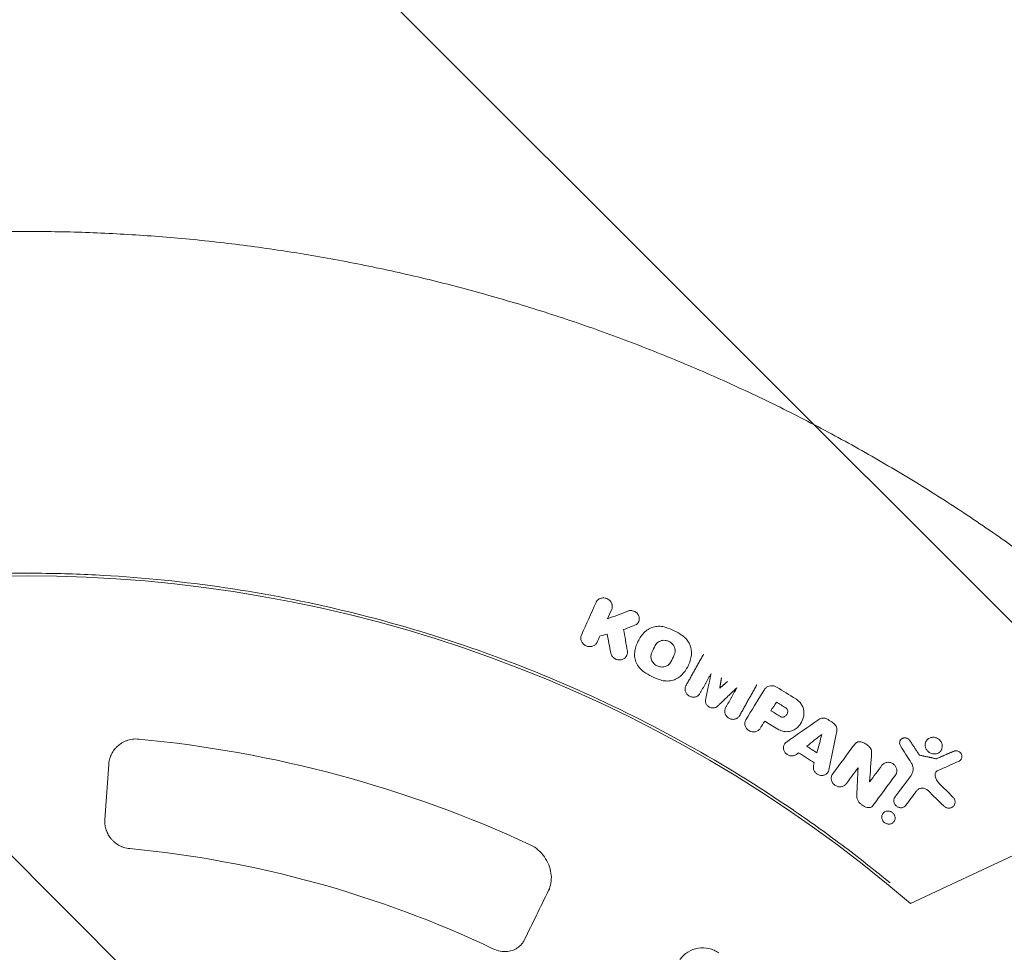
# Model space of a CAD drawing. Units: millimetres. Extents: x -1225 to 1225, y -3854 to 3854.
# Drawn here: x -3 to 355, y 355 to 695 of the extents above; entities that cross this region are included whole.
import ezdxf

# ---------------------------------------------------------------- set-up
doc = ezdxf.new("R2010")
doc.units = ezdxf.units.MM
doc.header["$LTSCALE"] = 20
doc.linetypes.add('HIDDEN', pattern=[9.525, 6.35, -3.175])
doc.layers.add('2d', color=230, linetype='Continuous')
doc.layers.add('AS-Free_Space_Hatch', color=31, linetype='HIDDEN')

msp = doc.modelspace()

# ---------------------------------------------------------------- hatches: boundary and pattern name
at = {"layer": 'AS-Free_Space_Hatch'}
h = msp.add_hatch(dxfattribs=at)
h.set_pattern_fill('ANSI31', color=256, scale=100)
h.set_pattern_definition([(315, (-1225, 3854.5), (224.506, 224.506), [])])
h.paths.add_polyline_path([(-1225, -3854.5), (1225, -3854.5), (1225, 3854.5), (-1225, 3854.5)])

# ---------------------------------------------------------------- linework, layer by layer
at = {"layer": '2d', "lineweight": 0}
for p, q in [((207.05, 483.09), (207.12, 483.2)), ((211.1, 476.84), (211.18, 476.98)), ((222.39, 475.71), (222.45, 475.83)), ((222.54, 469.31), (222.6, 469.41)), ((207.26, 468.24), (207.32, 468.35)), ((218.05, 463.37), (218.11, 463.49)), ((240.13, 459.13), (240.2, 459.26)), ((239.65, 452.53), (239.65, 452.53)), ((254.08, 444.47), (254.08, 444.47)), ((261.41, 440.08), (261.48, 440.21)), ((281.64, 439.17), (281.71, 439.3)), ((275.47, 431.21), (275.54, 431.34)), ((317.64, 432.62), (317.71, 432.75)), ((327.04, 432.36), (327.12, 432.49)), ((324.67, 427.41), (324.6, 427.28)), ((332.57, 429.14), (332.64, 429.27)), ((29.64, 423.85), (28.24, 403.89)), ((330.83, 426.07), (330.76, 425.94)), ((339.85, 425.85), (339.93, 425.98)), ((291.43, 421.18), (291.5, 421.32)), ((292.87, 420.14), (292.95, 420.27)), ((316.06, 420.26), (316.14, 420.39)), ((306.5, 417.54), (306.57, 417.67)), ((315.56, 411.75), (315.64, 411.88)), ((337.3, 409.1), (337.37, 409.23)), ((311.17, 405.82), (311.24, 405.94)), ((315.48, 403.29), (315.55, 403.42)), ((360.8, 391.68), (321.36, 373.26))]:
    msp.add_line(p, q, dxfattribs=at)
for radius, start, end in [(492.53, 49.2732, 130.7268), (435, 65.1261, 84.6517), (395, 64.5995, 84.5851)]:
    msp.add_arc((0, 0), radius, start, end, dxfattribs=at)
for points, knots in [([(-407.21, 464.75), (-404.7, 466.95), (-402.18, 469.12), (-393.92, 476.12), (-388.12, 480.86), (-376.36, 490.13), (-370.39, 494.65), (-358.29, 503.48), (-352.17, 507.78), (-339.76, 516.17), (-333.48, 520.25), (-320.77, 528.17), (-314.35, 532.02), (-301.37, 539.48), (-294.8, 543.1), (-281.56, 550.08), (-274.87, 553.45), (-261.38, 559.95), (-254.58, 563.07), (-240.86, 569.08), (-233.94, 571.96), (-220.02, 577.46), (-213, 580.08), (-198.88, 585.07), (-191.78, 587.44), (-177.49, 591.91), (-170.3, 594.02), (-155.86, 597.97), (-148.6, 599.82), (-134.02, 603.24), (-126.7, 604.82), (-112.01, 607.72), (-104.64, 609.03), (-89.85, 611.39), (-82.43, 612.43), (-67.57, 614.25), (-60.12, 615.02), (-45.2, 616.3), (-37.73, 616.8), (-22.77, 617.54), (-15.29, 617.77), (-5.2, 617.89), (-2.6, 617.91), (0, 617.91)], [0, 0, 0, 0, 10.000314, 10.000314, 32.465662, 32.465662, 54.926446, 54.926446, 77.386493, 77.386493, 99.850926, 99.850926, 122.303151, 122.303151, 144.775074, 144.775074, 167.227673, 167.227673, 189.691121, 189.691121, 212.152703, 212.152703, 234.613087, 234.613087, 257.07498, 257.07498, 279.535591, 279.535591, 301.997163, 301.997163, 324.46133, 324.46133, 346.913736, 346.913736, 369.386094, 369.386094, 391.838518, 391.838518, 414.301966, 414.301966, 436.761784, 436.761784, 444.562283, 444.562283, 444.562283, 444.562283]), ([(0, 617.91), (3.33, 617.91), (6.67, 617.88), (17.49, 617.71), (24.97, 617.45), (39.93, 616.66), (47.4, 616.13), (62.31, 614.8), (69.76, 614), (84.62, 612.13), (92.03, 611.06), (106.81, 608.65), (114.17, 607.31), (128.86, 604.37), (136.17, 602.76), (150.74, 599.28), (157.99, 597.41), (172.41, 593.41), (179.59, 591.28), (193.87, 586.75), (200.97, 584.36), (215.07, 579.32), (222.07, 576.67), (235.98, 571.12), (242.89, 568.22), (256.58, 562.16), (263.38, 559.01), (276.84, 552.47), (283.52, 549.07), (296.74, 542.04), (303.29, 538.4), (316.24, 530.9), (322.65, 527.03), (335.33, 519.06), (341.6, 514.95), (353.98, 506.52), (360.09, 502.2), (372.15, 493.33), (378.1, 488.78), (389.83, 479.48), (395.62, 474.72), (403.29, 468.17), (405.25, 466.47), (407.21, 464.75)], [0, 0, 0, 0, 10.000314, 10.000314, 32.464303, 32.464303, 54.926328, 54.926328, 77.387696, 77.387696, 99.848283, 99.848283, 122.301987, 122.301987, 144.774042, 144.774042, 167.225573, 167.225573, 189.68951, 189.68951, 212.151887, 212.151887, 234.612667, 234.612667, 257.074106, 257.074106, 279.535452, 279.535452, 301.998421, 301.998421, 324.458796, 324.458796, 346.912776, 346.912776, 369.384193, 369.384193, 391.835718, 391.835718, 414.301412, 414.301412, 436.761327, 436.761327, 444.562282, 444.562282, 444.562282, 444.562282]), ([(0, 493.5), (-14.18, 493.5), (-28.36, 492.89), (-56.61, 490.45), (-70.68, 488.62), (-98.62, 483.75), (-112.48, 480.72), (-139.89, 473.47), (-153.45, 469.25), (-180.13, 459.67), (-193.27, 454.3), (-219.03, 442.46), (-231.66, 435.98), (-256.31, 421.96), (-268.33, 414.42), (-291.68, 398.33), (-303.01, 389.78), (-313.95, 380.76)], [0, 0, 0, 0, 0.125, 0.125, 0.25, 0.25, 0.375, 0.375, 0.5, 0.5, 0.625, 0.625, 0.75, 0.75, 0.875, 0.875, 1, 1, 1, 1]), ([(0, 493.5), (1.77, 493.5), (3.54, 493.49), (12.76, 493.39), (20.2, 493.14), (42.5, 491.89), (57.32, 490.39), (101.51, 483.86), (130.57, 476.84), (186.95, 457.69), (214.27, 445.55), (253.28, 423.81), (265.96, 415.97), (284.4, 403.38), (290.45, 399.04), (299.38, 392.34), (302.33, 390.07), (308.18, 385.46), (311.08, 383.13), (313.95, 380.76)], [0, 0, 0, 0, 0.015625, 0.015625, 0.08125, 0.08125, 0.2125, 0.2125, 0.475, 0.475, 0.7375, 0.7375, 0.86875, 0.86875, 0.934375, 0.934375, 0.967187, 0.967187, 1, 1, 1, 1]), ([(211.86, 483.63), (211.68, 483.8), (211.48, 483.94), (211.05, 484.19), (210.81, 484.29), (210.34, 484.44), (210.09, 484.48), (209.6, 484.52), (209.35, 484.51), (208.87, 484.43), (208.64, 484.37), (208.2, 484.18), (207.99, 484.06), (207.61, 483.79), (207.44, 483.62), (207.15, 483.26), (207.03, 483.07), (206.94, 482.86)], [0.005474478, 0.005474478, 0.005474478, 0.005474478, 0.006220161, 0.006220161, 0.006965845, 0.006965845, 0.007711528, 0.007711528, 0.008457211, 0.008457211, 0.009202894, 0.009202894, 0.009948578, 0.009948578, 0.010694261, 0.010694261, 0.011439944, 0.011439944, 0.011439944, 0.011439944]), ([(212.65, 480.3), (212.77, 480.57), (212.84, 480.86), (212.89, 481.45), (212.87, 481.76), (212.77, 482.2), (212.72, 482.34), (212.61, 482.63), (212.54, 482.77), (212.38, 483.04), (212.29, 483.16), (212.09, 483.41), (211.98, 483.52), (211.86, 483.63)], [0.001652737, 0.001652737, 0.001652737, 0.001652737, 0.002608172, 0.002608172, 0.003563608, 0.003563608, 0.004041325, 0.004041325, 0.004519043, 0.004519043, 0.004996761, 0.004996761, 0.005474478, 0.005474478, 0.005474478, 0.005474478]), ([(218.53, 479.72), (218.66, 479.77), (218.79, 479.81), (219.07, 479.87), (219.21, 479.89), (219.49, 479.92), (219.63, 479.92), (219.92, 479.9), (220.07, 479.88), (220.49, 479.8), (220.77, 479.7), (221.16, 479.5), (221.28, 479.43), (221.52, 479.26), (221.64, 479.17), (221.74, 479.07)], [0.000808359, 0.000808359, 0.000808359, 0.000808359, 0.001242868, 0.001242868, 0.001677377, 0.001677377, 0.002111886, 0.002111886, 0.002546395, 0.002546395, 0.003415414, 0.003415414, 0.003849923, 0.003849923, 0.004284432, 0.004284432, 0.004284432, 0.004284432]), ([(221.74, 479.07), (221.92, 478.91), (222.08, 478.73), (222.35, 478.33), (222.45, 478.12), (222.62, 477.68), (222.67, 477.45), (222.71, 476.99), (222.71, 476.76), (222.64, 476.31), (222.57, 476.1), (222.39, 475.69), (222.27, 475.49), (221.98, 475.15), (221.81, 474.99), (221.44, 474.72), (221.23, 474.61), (221.01, 474.53)], [0.004284432, 0.004284432, 0.004284432, 0.004284432, 0.005014311, 0.005014311, 0.00574419, 0.00574419, 0.00647407, 0.00647407, 0.007203949, 0.007203949, 0.007933828, 0.007933828, 0.008663708, 0.008663708, 0.009393587, 0.009393587, 0.010123466, 0.010123466, 0.010123466, 0.010123466]), ([(224.7, 472.12), (224.93, 472.35), (225.18, 472.57), (225.72, 472.96), (226, 473.14), (226.59, 473.45), (226.89, 473.59), (227.53, 473.82), (227.86, 473.92), (228.52, 474.06), (228.86, 474.11), (229.54, 474.17), (229.89, 474.18), (230.94, 474.13), (231.63, 474), (232.3, 473.79)], [0.001735307, 0.001735307, 0.001735307, 0.001735307, 0.002787428, 0.002787428, 0.003839549, 0.003839549, 0.004891671, 0.004891671, 0.005943792, 0.005943792, 0.006995914, 0.006995914, 0.008048035, 0.008048035, 0.010152278, 0.010152278, 0.010152278, 0.010152278]), ([(232.3, 473.79), (233.38, 473.45), (234.43, 473.04), (236.43, 472.04), (237.4, 471.47), (238.32, 470.82)], [0.000045579, 0.000045579, 0.000045579, 0.000045579, 0.003405394, 0.003405394, 0.006765209, 0.006765209, 0.006765209, 0.006765209]), ([(201.65, 470.99), (201.57, 470.82), (201.51, 470.63), (201.43, 470.26), (201.41, 470.07), (201.41, 469.69), (201.43, 469.5), (201.51, 469.12), (201.57, 468.94), (201.73, 468.57), (201.82, 468.4), (202.05, 468.07), (202.18, 467.91), (202.46, 467.62), (202.62, 467.49), (202.95, 467.26), (203.14, 467.16), (203.51, 466.99), (203.7, 466.93), (204.1, 466.83), (204.3, 466.8), (204.71, 466.78), (204.91, 466.79), (205.31, 466.84), (205.5, 466.88), (205.87, 467.01), (206.05, 467.09), (206.39, 467.29), (206.55, 467.4), (206.83, 467.65), (206.96, 467.8), (207.18, 468.1), (207.28, 468.26), (207.36, 468.44)], [0.000586634, 0.000586634, 0.000586634, 0.000586634, 0.001198378, 0.001198378, 0.001810122, 0.001810122, 0.002421866, 0.002421866, 0.00303361, 0.00303361, 0.003645354, 0.003645354, 0.004257098, 0.004257098, 0.004868842, 0.004868842, 0.005480587, 0.005480587, 0.006092331, 0.006092331, 0.006704075, 0.006704075, 0.007315819, 0.007315819, 0.007927563, 0.007927563, 0.008539307, 0.008539307, 0.009151051, 0.009151051, 0.009762795, 0.009762795, 0.010374539, 0.010374539, 0.010374539, 0.010374539]), ([(224.7, 472.12), (224.19, 471.62), (223.72, 471.08), (222.9, 469.94), (222.53, 469.34), (222.06, 468.38), (221.92, 468.05), (221.66, 467.4), (221.55, 467.06), (221.25, 466.05), (221.11, 465.36), (221.02, 464.65)], [0.000153094, 0.000153094, 0.000153094, 0.000153094, 0.002442055, 0.002442055, 0.004731015, 0.004731015, 0.005875495, 0.005875495, 0.007019976, 0.007019976, 0.009308936, 0.009308936, 0.009308936, 0.009308936]), ([(241.63, 463.76), (241.66, 464.04), (241.68, 464.32), (241.68, 464.9), (241.66, 465.19), (241.55, 466.05), (241.4, 466.62), (241.09, 467.44), (240.96, 467.72), (240.68, 468.25), (240.53, 468.5), (240.19, 469), (240.01, 469.24), (239.61, 469.7), (239.4, 469.92), (239.18, 470.13)], [0.00090349, 0.00090349, 0.00090349, 0.00090349, 0.00181897, 0.00181897, 0.002734449, 0.002734449, 0.004565409, 0.004565409, 0.005480889, 0.005480889, 0.006396368, 0.006396368, 0.007311848, 0.007311848, 0.008227328, 0.008227328, 0.008227328, 0.008227328]), ([(234.49, 467.97), (234.27, 468.18), (234.03, 468.36), (233.64, 468.59), (233.5, 468.66), (233.22, 468.78), (232.94, 468.89), (232.65, 468.96), (232.36, 469.02), (232.2, 469.05), (231.76, 469.09), (231.46, 469.08), (231.02, 469.02), (230.88, 468.99), (230.59, 468.92), (230.46, 468.87), (230.05, 468.72), (229.8, 468.58), (229.33, 468.26), (229.12, 468.07), (228.75, 467.64), (228.6, 467.41), (228.48, 467.16)], [0.006618107, 0.006618107, 0.006618107, 0.006618107, 0.00752189, 0.00752189, 0.007973781, 0.007973781, 0.008425672, 0.008877564, 0.008877564, 0.009329455, 0.009329455, 0.010233238, 0.010233238, 0.010685129, 0.010685129, 0.01113702, 0.01113702, 0.012040803, 0.012040803, 0.012944585, 0.012944585, 0.013848368, 0.013848368, 0.013848368, 0.013848368]), ([(235.4, 463.74), (235.48, 463.91), (235.55, 464.08), (235.65, 464.44), (235.69, 464.63), (235.74, 465), (235.74, 465.19), (235.73, 465.57), (235.7, 465.76), (235.62, 466.14), (235.56, 466.33), (235.42, 466.69), (235.34, 466.87), (235.14, 467.21), (235.03, 467.38), (234.78, 467.69), (234.64, 467.84), (234.49, 467.97)], [0.001767269, 0.001767269, 0.001767269, 0.001767269, 0.002373624, 0.002373624, 0.002979979, 0.002979979, 0.003586334, 0.003586334, 0.004192688, 0.004192688, 0.004799043, 0.004799043, 0.005405398, 0.005405398, 0.006011752, 0.006011752, 0.006618107, 0.006618107, 0.006618107, 0.006618107]), ([(218.34, 465.15), (218.37, 464.96), (218.39, 464.76), (218.37, 464.38), (218.35, 464.2), (218.25, 463.83), (218.19, 463.66), (218.03, 463.32), (217.93, 463.16), (217.69, 462.86), (217.56, 462.73), (217.27, 462.49), (217.11, 462.38), (216.77, 462.2), (216.59, 462.12), (216.22, 462.01), (216.02, 461.97), (215.63, 461.93), (215.43, 461.93), (215.02, 461.96), (214.82, 462), (214.43, 462.1), (214.24, 462.17), (213.87, 462.35), (213.7, 462.46), (213.37, 462.69), (213.22, 462.83), (212.94, 463.12), (212.82, 463.28), (212.61, 463.61), (212.51, 463.79), (212.37, 464.15), (212.32, 464.33), (212.28, 464.52)], [0.00070036, 0.00070036, 0.00070036, 0.00070036, 0.001307466, 0.001307466, 0.001914572, 0.001914572, 0.002521678, 0.002521678, 0.003128784, 0.003128784, 0.00373589, 0.00373589, 0.004342995, 0.004342995, 0.004950101, 0.004950101, 0.005557207, 0.005557207, 0.006164313, 0.006164313, 0.006771419, 0.006771419, 0.007378525, 0.007378525, 0.007985631, 0.007985631, 0.008592737, 0.008592737, 0.009199843, 0.009199843, 0.009806949, 0.009806949, 0.010414054, 0.010414054, 0.010414054, 0.010414054]), ([(221.02, 464.65), (220.94, 464), (220.96, 463.34), (221.12, 462.35), (221.2, 462.02), (221.4, 461.38), (221.53, 461.07), (221.82, 460.45), (221.98, 460.15), (222.36, 459.57), (222.56, 459.29), (223.01, 458.76), (223.25, 458.51), (223.77, 458.04), (224.05, 457.81), (224.34, 457.61)], [0.000071324, 0.000071324, 0.000071324, 0.000071324, 0.002176697, 0.002176697, 0.003229383, 0.003229383, 0.004282069, 0.004282069, 0.005334755, 0.005334755, 0.006387441, 0.006387441, 0.007440128, 0.007440128, 0.008492814, 0.008492814, 0.008492814, 0.008492814]), ([(227.26, 464.69), (227.16, 464.48), (227.08, 464.26), (226.97, 463.8), (226.93, 463.57), (226.92, 463.1), (226.93, 462.86), (227.01, 462.39), (227.08, 462.16), (227.25, 461.7), (227.36, 461.48), (227.62, 461.06), (227.77, 460.87), (228.11, 460.5), (228.3, 460.33), (228.7, 460.03), (228.92, 459.89), (229.38, 459.67), (229.61, 459.58), (230.09, 459.44), (230.35, 459.39), (230.84, 459.35), (231.09, 459.35), (231.58, 459.39), (231.83, 459.44), (232.29, 459.58), (232.51, 459.67), (232.94, 459.89), (233.14, 460.03), (233.5, 460.33), (233.66, 460.49), (233.96, 460.86), (234.08, 461.06), (234.18, 461.27)], [0.00049273, 0.00049273, 0.00049273, 0.00049273, 0.00124788, 0.00124788, 0.00200303, 0.00200303, 0.00275818, 0.00275818, 0.00351333, 0.00351333, 0.00426848, 0.00426848, 0.00502363, 0.00502363, 0.00577878, 0.00577878, 0.00653393, 0.00653393, 0.00728908, 0.00728908, 0.00804423, 0.00804423, 0.00879938, 0.00879938, 0.00955453, 0.00955453, 0.01030968, 0.01030968, 0.01106483, 0.01106483, 0.01181998, 0.01181998, 0.01257513, 0.01257513, 0.01257513, 0.01257513]), ([(241.63, 463.76), (241.54, 463.05), (241.25, 461.66), (240.74, 460.34), (240.27, 459.39), (240.1, 459.07), (239.74, 458.47), (239.54, 458.18), (238.92, 457.32), (238.46, 456.79), (237.95, 456.29)], [0.0001955, 0.0001955, 0.0001955, 0.0001955, 0.00248297, 0.00477044, 0.00477044, 0.005914176, 0.005914176, 0.007057911, 0.007057911, 0.009345381, 0.009345381, 0.009345381, 0.009345381]), ([(224.34, 457.61), (225.26, 456.96), (226.23, 456.38), (228.24, 455.39), (229.28, 454.97), (230.36, 454.63)], [0.000041281, 0.000041281, 0.000041281, 0.000041281, 0.003401114, 0.003401114, 0.006760946, 0.006760946, 0.006760946, 0.006760946]), ([(237.95, 456.29), (237.48, 455.82), (236.95, 455.44), (236.07, 454.97), (235.76, 454.83), (235.13, 454.6), (234.81, 454.5), (234.15, 454.36), (233.8, 454.31), (233.11, 454.25), (232.43, 454.24), (231.74, 454.32), (231.04, 454.44), (230.7, 454.53), (230.36, 454.63)], [0.000154104, 0.000154104, 0.000154104, 0.000154104, 0.002257279, 0.002257279, 0.003308866, 0.003308866, 0.004360453, 0.004360453, 0.00541204, 0.00541204, 0.006463628, 0.007515215, 0.007515215, 0.008566802, 0.008566802, 0.008566802, 0.008566802]), ([(239.65, 452.53), (239.64, 452.51), (239.63, 452.5), (239.63, 452.48), (239.55, 452.33), (239.48, 452.17), (239.38, 451.83), (239.35, 451.65), (239.33, 451.29), (239.34, 451.11), (239.39, 450.75), (239.43, 450.57), (239.55, 450.24), (239.62, 450.07), (239.81, 449.75), (239.92, 449.6), (240.17, 449.31), (240.31, 449.17), (240.61, 448.94), (240.77, 448.83), (241.09, 448.66), (241.26, 448.59), (241.62, 448.47), (241.81, 448.43), (242.19, 448.38), (242.38, 448.37), (242.75, 448.39), (242.93, 448.42), (243.27, 448.51), (243.44, 448.57), (243.77, 448.72), (243.93, 448.82), (244.22, 449.04), (244.35, 449.16), (244.57, 449.43), (244.66, 449.56), (244.74, 449.7)], [8.847368, 8.847368, 8.847368, 8.847368, 8.910645, 8.910645, 8.910645, 9.458537, 9.458537, 10.006429, 10.006429, 10.554321, 10.554321, 11.102214, 11.102214, 11.648576, 11.648576, 12.194938, 12.194938, 12.7413, 12.7413, 13.287661, 13.287661, 13.833896, 13.833896, 14.38013, 14.38013, 14.926364, 14.926364, 15.472598, 15.472598, 16.020364, 16.020364, 16.568131, 16.568131, 17.115897, 17.115897, 17.63146, 17.63146, 17.63146, 17.63146]), ([(272.65, 452.05), (272.49, 452.14), (272.33, 452.23), (271.97, 452.37), (271.79, 452.43), (271.24, 452.56), (270.86, 452.58), (270.14, 452.5), (269.78, 452.4), (269.14, 452.08), (268.85, 451.86), (268.62, 451.61)], [0.000446484, 0.000446484, 0.000446484, 0.000446484, 0.001012762, 0.001012762, 0.00157904, 0.00157904, 0.002711595, 0.002711595, 0.00384415, 0.00384415, 0.004976705, 0.004976705, 0.004976705, 0.004976705]), ([(251.16, 445.09), (251.09, 445.02), (251.02, 444.96), (250.81, 444.81), (250.67, 444.73), (250.38, 444.59), (250.22, 444.54), (249.92, 444.47), (249.76, 444.44), (249.42, 444.43), (249.25, 444.44), (248.91, 444.49), (248.75, 444.53), (248.43, 444.64), (248.27, 444.71), (247.99, 444.87), (247.85, 444.96), (247.58, 445.18), (247.46, 445.3), (247.24, 445.56), (247.15, 445.7), (246.98, 445.99), (246.92, 446.14), (246.82, 446.44), (246.78, 446.6), (246.74, 446.92), (246.74, 447.08), (246.76, 447.34), (246.78, 447.44), (246.8, 447.53)], [8.557916, 8.557916, 8.557916, 8.557916, 8.848566, 8.848566, 9.338006, 9.338006, 9.827446, 9.827446, 10.315514, 10.315514, 10.803582, 10.803582, 11.291651, 11.291651, 11.779719, 11.779719, 12.26779, 12.26779, 12.755861, 12.755861, 13.243932, 13.243932, 13.732003, 13.732003, 14.221446, 14.221446, 14.710889, 14.710889, 15.007523, 15.007523, 15.007523, 15.007523]), ([(259.16, 441.62), (259.15, 441.61), (259.14, 441.59), (259.05, 441.43), (258.94, 441.29), (258.71, 441.03), (258.57, 440.91), (258.28, 440.7), (258.12, 440.61), (257.78, 440.46), (257.61, 440.41), (257.27, 440.33), (257.09, 440.31), (256.72, 440.3), (256.52, 440.31), (256.15, 440.37), (255.96, 440.42), (255.6, 440.55), (255.43, 440.63), (255.12, 440.81), (254.96, 440.92), (254.67, 441.17), (254.54, 441.31), (254.29, 441.6), (254.19, 441.76), (254.01, 442.09), (253.94, 442.26), (253.84, 442.59), (253.8, 442.77), (253.76, 443.13), (253.76, 443.31), (253.79, 443.67), (253.83, 443.85), (253.94, 444.18), (254, 444.33), (254.08, 444.47)], [8.758907, 8.758907, 8.758907, 8.758907, 8.815157, 8.815157, 9.363045, 9.363045, 9.910934, 9.910934, 10.458823, 10.458823, 11.006711, 11.006711, 11.553069, 11.553069, 12.099426, 12.099426, 12.645784, 12.645784, 13.192141, 13.192141, 13.738378, 13.738378, 14.284614, 14.284614, 14.830851, 14.830851, 15.377088, 15.377088, 15.924857, 15.924857, 16.472627, 16.472627, 17.020397, 17.020397, 17.543017, 17.543017, 17.543017, 17.543017]), ([(276.69, 443.12), (276.71, 443.22), (276.71, 443.32), (276.68, 443.53), (276.66, 443.64), (276.54, 443.94), (276.42, 444.13), (276.25, 444.29)], [0.001386114, 0.001386114, 0.001386114, 0.001386114, 0.001719734, 0.001719734, 0.002053353, 0.002053353, 0.002720593, 0.002720593, 0.002720593, 0.002720593]), ([(280.67, 446.96), (280.85, 446.79), (281.02, 446.61), (281.34, 446.23), (281.49, 446.03), (281.76, 445.62), (281.88, 445.41), (282.09, 444.97), (282.19, 444.75), (282.43, 444.07), (282.54, 443.6), (282.6, 442.89), (282.61, 442.66), (282.59, 442.19), (282.57, 441.96), (282.53, 441.73)], [0.001385573, 0.001385573, 0.001385573, 0.001385573, 0.002128553, 0.002128553, 0.002871532, 0.002871532, 0.003614512, 0.003614512, 0.004357491, 0.004357491, 0.00584345, 0.00584345, 0.006586429, 0.006586429, 0.007329409, 0.007329409, 0.007329409, 0.007329409]), ([(274.04, 441.3), (274.15, 441.23), (274.27, 441.17), (274.53, 441.1), (274.66, 441.08), (274.93, 441.08), (275.06, 441.09), (275.31, 441.16), (275.43, 441.22), (275.53, 441.28)], [0.000121883, 0.000121883, 0.000121883, 0.000121883, 0.000525015, 0.000525015, 0.000928146, 0.000928146, 0.001331278, 0.001331278, 0.00173441, 0.00173441, 0.00173441, 0.00173441]), ([(276.69, 443.12), (276.67, 442.93), (276.62, 442.75), (276.5, 442.4), (276.41, 442.23), (276.12, 441.76), (275.85, 441.49), (275.53, 441.28)], [0.000197952, 0.000197952, 0.000197952, 0.000197952, 0.000799757, 0.000799757, 0.001401562, 0.001401562, 0.002605173, 0.002605173, 0.002605173, 0.002605173]), ([(282.53, 441.73), (282.39, 440.86), (282.11, 440.04), (281.49, 438.89), (281.26, 438.53), (280.73, 437.85), (280.43, 437.53), (280.11, 437.24)], [0.000189396, 0.000189396, 0.000189396, 0.000189396, 0.002993038, 0.002993038, 0.004394859, 0.004394859, 0.00579668, 0.00579668, 0.00579668, 0.00579668]), ([(288.01, 440.26), (288.24, 440.42), (288.51, 440.55), (288.92, 440.67), (289.06, 440.71), (289.35, 440.75), (289.5, 440.76), (289.8, 440.75), (289.94, 440.74), (290.24, 440.7), (290.39, 440.66), (290.68, 440.57), (290.82, 440.52), (291.09, 440.39), (291.23, 440.32), (291.36, 440.23)], [0.00157868, 0.00157868, 0.00157868, 0.00157868, 0.002487196, 0.002487196, 0.002941454, 0.002941454, 0.003395712, 0.003395712, 0.00384997, 0.00384997, 0.004304228, 0.004304228, 0.004758486, 0.004758486, 0.005212744, 0.005212744, 0.005212744, 0.005212744]), ([(261.47, 440.18), (261.28, 439.87), (261.15, 439.51), (261.08, 438.96), (261.07, 438.77), (261.1, 438.39), (261.13, 438.21), (261.24, 437.84), (261.31, 437.65), (261.48, 437.31), (261.59, 437.14), (261.83, 436.83), (261.97, 436.68), (262.26, 436.42), (262.42, 436.3), (262.76, 436.09), (262.94, 436), (263.31, 435.86), (263.51, 435.8), (263.89, 435.73), (264.09, 435.71), (264.48, 435.72), (264.67, 435.73), (265.24, 435.85), (265.59, 436), (266.05, 436.31), (266.2, 436.43), (266.45, 436.7), (266.56, 436.84), (266.66, 437)], [0.000460943, 0.000460943, 0.000460943, 0.000460943, 0.001652342, 0.001652342, 0.002248042, 0.002248042, 0.002843741, 0.002843741, 0.003439441, 0.003439441, 0.004035141, 0.004035141, 0.00463084, 0.00463084, 0.00522654, 0.00522654, 0.005822239, 0.005822239, 0.006417939, 0.006417939, 0.007013639, 0.007013639, 0.007609338, 0.007609338, 0.008800737, 0.008800737, 0.009396437, 0.009396437, 0.009992137, 0.009992137, 0.009992137, 0.009992137]), ([(280.11, 437.24), (279.89, 437.03), (279.65, 436.85), (279.14, 436.52), (278.87, 436.38), (278.3, 436.14), (278.01, 436.04), (277.41, 435.9), (277.09, 435.85), (276.46, 435.81), (276.14, 435.81), (275.51, 435.87), (275.19, 435.93), (274.56, 436.08), (274.26, 436.19), (273.66, 436.44), (273.37, 436.59), (273.09, 436.76)], [0.000512533, 0.000512533, 0.000512533, 0.000512533, 0.001483488, 0.001483488, 0.002454444, 0.002454444, 0.0034254, 0.0034254, 0.004396355, 0.004396355, 0.005367311, 0.005367311, 0.006338266, 0.006338266, 0.007309222, 0.007309222, 0.008280178, 0.008280178, 0.008280178, 0.008280178]), ([(294.52, 436), (294.57, 436.23), (294.59, 436.47), (294.55, 436.96), (294.51, 437.2), (294.35, 437.66), (294.24, 437.89), (293.97, 438.31), (293.81, 438.51), (293.62, 438.69)], [0.001239712, 0.001239712, 0.001239712, 0.001239712, 0.002000617, 0.002000617, 0.002761522, 0.002761522, 0.003522427, 0.003522427, 0.004283332, 0.004283332, 0.004283332, 0.004283332]), ([(321.14, 432.55), (321.05, 432.68), (320.94, 432.81), (320.82, 432.93), (320.73, 433.02), (320.64, 433.09), (320.43, 433.24), (320.32, 433.3), (320.09, 433.41), (319.97, 433.45), (319.73, 433.51), (319.61, 433.54), (319.36, 433.56), (319.24, 433.56), (319, 433.54), (318.88, 433.52), (318.65, 433.45), (318.54, 433.41), (318.32, 433.31), (318.22, 433.25), (317.94, 433.04), (317.78, 432.86), (317.54, 432.47), (317.46, 432.24), (317.39, 431.77), (317.4, 431.53), (317.5, 431.06), (317.6, 430.82), (317.73, 430.61)], [0.000260237, 0.000260237, 0.000260237, 0.000260237, 0.0007545, 0.0007545, 0.0007545, 0.001131149, 0.001131149, 0.001507797, 0.001507797, 0.001884445, 0.001884445, 0.002261093, 0.002261093, 0.002637741, 0.002637741, 0.003014389, 0.003014389, 0.003391038, 0.003391038, 0.003767686, 0.003767686, 0.004520982, 0.004520982, 0.005274278, 0.005274278, 0.006027575, 0.006027575, 0.006780871, 0.006780871, 0.006780871, 0.006780871]), ([(331.91, 432.82), (331.62, 433.11), (331.26, 433.35), (330.69, 433.6), (330.49, 433.66), (330.08, 433.75), (329.88, 433.78), (329.47, 433.79), (329.27, 433.78), (328.87, 433.72), (328.68, 433.67), (328.13, 433.46), (327.79, 433.24), (327.24, 432.7), (327.02, 432.37), (326.81, 431.83), (326.76, 431.64), (326.7, 431.25), (326.69, 431.05), (326.7, 430.66), (326.73, 430.45), (326.83, 430.06), (326.89, 429.87), (327.15, 429.31), (327.4, 428.96), (327.7, 428.67)], [0.01549235, 0.01549235, 0.01549235, 0.01549235, 0.01674336, 0.01674336, 0.01736887, 0.01736887, 0.01799437, 0.01799437, 0.01861988, 0.01861988, 0.01924538, 0.01924538, 0.02049639, 0.02049639, 0.0217474, 0.0217474, 0.02237291, 0.02237291, 0.02299841, 0.02299841, 0.02362392, 0.02362392, 0.02424942, 0.02424942, 0.02550043, 0.02550043, 0.02550043, 0.02550043]), ([(40.55, 433.11), (40.16, 433.14), (39.78, 433.16), (39.02, 433.14), (38.64, 433.11), (37.52, 432.96), (36.82, 432.78), (35.81, 432.4), (35.48, 432.26), (34.85, 431.95), (34.55, 431.78), (33.68, 431.23), (33.16, 430.82), (32.46, 430.14), (32.23, 429.9), (31.82, 429.42), (31.62, 429.17), (31.08, 428.41), (30.78, 427.87), (30.27, 426.76), (30.07, 426.19), (29.78, 425.03), (29.68, 424.45), (29.64, 423.85)], [0, 0, 0, 0, 0.00114462, 0.00114462, 0.00228925, 0.00228925, 0.0045785, 0.0045785, 0.00572312, 0.00572312, 0.00686775, 0.00686775, 0.009157, 0.009157, 0.01030162, 0.01030162, 0.01144625, 0.01144625, 0.01373549, 0.01373549, 0.01602474, 0.01602474, 0.01831399, 0.01831399, 0.01831399, 0.01831399]), ([(276.23, 432.04), (276.08, 431.94), (275.94, 431.82), (275.7, 431.56), (275.59, 431.41), (275.41, 431.1), (275.33, 430.94), (275.22, 430.6), (275.18, 430.42), (275.14, 430.06), (275.14, 429.87), (275.18, 429.5), (275.22, 429.32), (275.33, 428.96), (275.4, 428.79), (275.58, 428.45), (275.69, 428.29), (275.94, 427.99), (276.07, 427.85), (276.37, 427.6), (276.53, 427.49), (276.87, 427.3), (277.05, 427.22), (277.42, 427.1), (277.61, 427.05), (277.99, 427), (278.18, 426.99), (278.56, 427.01), (278.74, 427.04), (279.1, 427.13), (279.28, 427.19), (279.61, 427.35), (279.76, 427.45), (279.9, 427.56)], [0.000340217, 0.000340217, 0.000340217, 0.000340217, 0.000921866, 0.000921866, 0.001503514, 0.001503514, 0.002085163, 0.002085163, 0.002666811, 0.002666811, 0.00324846, 0.00324846, 0.003830108, 0.003830108, 0.004411757, 0.004411757, 0.004993405, 0.004993405, 0.005575053, 0.005575053, 0.006156702, 0.006156702, 0.00673835, 0.00673835, 0.007319999, 0.007319999, 0.007901647, 0.007901647, 0.008483296, 0.008483296, 0.009064944, 0.009064944, 0.009646592, 0.009646592, 0.009646592, 0.009646592]), ([(303.74, 432.03), (303.5, 432.11), (303.25, 432.16), (302.87, 432.17), (302.74, 432.17), (302.5, 432.14), (302.37, 432.11), (302.14, 432.05), (302.02, 432), (301.8, 431.9), (301.7, 431.84), (301.5, 431.71), (301.41, 431.63), (301.23, 431.47), (301.15, 431.37), (301.08, 431.28)], [0.000387614, 0.000387614, 0.000387614, 0.000387614, 0.00116015, 0.00116015, 0.001546418, 0.001546418, 0.001932686, 0.001932686, 0.002318954, 0.002318954, 0.002705223, 0.002705223, 0.003091491, 0.003091491, 0.003477759, 0.003477759, 0.003477759, 0.003477759]), ([(303.74, 432.03), (304.18, 431.88), (304.59, 431.68), (305.18, 431.32), (305.37, 431.19), (305.73, 430.91), (305.91, 430.76), (306.07, 430.6)], [0.00004532, 0.00004532, 0.00004532, 0.00004532, 0.001416815, 0.001416815, 0.002102563, 0.002102563, 0.00278831, 0.00278831, 0.00278831, 0.00278831]), ([(327.7, 428.67), (327.85, 428.53), (328.01, 428.39), (328.36, 428.16), (328.55, 428.06), (328.93, 427.9), (329.13, 427.83), (329.53, 427.74), (329.74, 427.71), (330.34, 427.69), (330.75, 427.76), (331.3, 427.97), (331.48, 428.06), (331.81, 428.26), (331.96, 428.38), (332.24, 428.66), (332.36, 428.81), (332.57, 429.13), (332.66, 429.3), (332.87, 429.85), (332.94, 430.24), (332.91, 430.84), (332.88, 431.04), (332.79, 431.43), (332.72, 431.63), (332.55, 432), (332.44, 432.18), (332.2, 432.52), (332.06, 432.68), (331.91, 432.82)], [0.00547925, 0.00547925, 0.00547925, 0.00547925, 0.00610507, 0.00610507, 0.00673089, 0.00673089, 0.00735671, 0.00735671, 0.00798253, 0.00798253, 0.00923416, 0.00923416, 0.00985998, 0.00985998, 0.0104858, 0.0104858, 0.01111162, 0.01111162, 0.01173744, 0.01173744, 0.01298908, 0.01298908, 0.0136149, 0.0136149, 0.01424072, 0.01424072, 0.01486654, 0.01486654, 0.01549235, 0.01549235, 0.01549235, 0.01549235]), ([(306.77, 429.82), (306.85, 429.7), (306.92, 429.59), (307.04, 429.34), (307.1, 429.22), (307.18, 428.96), (307.2, 428.83), (307.23, 428.56), (307.24, 428.43), (307.23, 428.3)], [0.000041134, 0.000041134, 0.000041134, 0.000041134, 0.000458136, 0.000458136, 0.000875138, 0.000875138, 0.001292141, 0.001292141, 0.001709143, 0.001709143, 0.001709143, 0.001709143]), ([(337.13, 428.71), (337.22, 428.75), (337.32, 428.78), (337.51, 428.83), (337.61, 428.85), (337.91, 428.88), (338.12, 428.87), (338.53, 428.79), (338.73, 428.72), (339.1, 428.52), (339.28, 428.39), (339.43, 428.24), (339.55, 428.13), (339.65, 428), (339.83, 427.72), (339.91, 427.58), (340.02, 427.28), (340.05, 427.12), (340.09, 426.81), (340.09, 426.65), (340.05, 426.34), (340.01, 426.19), (339.89, 425.91), (339.82, 425.77), (339.64, 425.53), (339.53, 425.42), (339.29, 425.23), (339.16, 425.15), (339.02, 425.09)], [0.001929113, 0.001929113, 0.001929113, 0.001929113, 0.002246191, 0.002246191, 0.002563269, 0.002563269, 0.003197424, 0.003197424, 0.003831579, 0.003831579, 0.004465735, 0.004465735, 0.004465735, 0.004958658, 0.004958658, 0.00545158, 0.00545158, 0.005944503, 0.005944503, 0.006437426, 0.006437426, 0.006930349, 0.006930349, 0.007423272, 0.007423272, 0.007916195, 0.007916195, 0.008409118, 0.008409118, 0.008409118, 0.008409118]), ([(291.7, 421.92), (291.63, 421.57), (291.48, 421.23), (291.16, 420.79), (291.04, 420.66), (290.77, 420.42), (290.63, 420.31), (290.31, 420.13), (290.14, 420.06), (289.79, 419.95), (289.61, 419.91), (289.23, 419.87), (289.04, 419.86), (288.66, 419.9), (288.47, 419.93), (288.1, 420.03), (287.92, 420.1), (287.57, 420.28), (287.4, 420.38), (287.09, 420.61), (286.95, 420.74), (286.68, 421.03), (286.57, 421.19), (286.37, 421.51), (286.28, 421.68), (286.15, 422.04), (286.1, 422.22), (286.04, 422.59), (286.03, 422.77), (286.04, 423.14), (286.07, 423.32), (286.11, 423.49)], [0.000419522, 0.000419522, 0.000419522, 0.000419522, 0.001582895, 0.001582895, 0.002164582, 0.002164582, 0.002746269, 0.002746269, 0.003327955, 0.003327955, 0.003909642, 0.003909642, 0.004491328, 0.004491328, 0.005073015, 0.005073015, 0.005654702, 0.005654702, 0.006236388, 0.006236388, 0.006818075, 0.006818075, 0.007399761, 0.007399761, 0.007981448, 0.007981448, 0.008563135, 0.008563135, 0.009144821, 0.009144821, 0.009726508, 0.009726508, 0.009726508, 0.009726508]), ([(311.07, 423.7), (311.16, 423.82), (311.27, 423.93), (311.55, 424.16), (311.71, 424.27), (312.08, 424.46), (312.27, 424.53), (312.67, 424.64), (312.88, 424.67), (313.3, 424.69), (313.51, 424.67), (313.93, 424.6), (314.14, 424.54), (314.55, 424.38), (314.74, 424.29), (315.11, 424.05), (315.28, 423.92), (315.44, 423.76)], [0.001620029, 0.001620029, 0.001620029, 0.001620029, 0.002119786, 0.002119786, 0.002770334, 0.002770334, 0.003420881, 0.003420881, 0.004071429, 0.004071429, 0.004721977, 0.004721977, 0.005372525, 0.005372525, 0.006023072, 0.006023072, 0.00667362, 0.00667362, 0.00667362, 0.00667362]), ([(315.44, 423.76), (315.7, 423.51), (315.92, 423.22), (316.15, 422.75), (316.22, 422.58), (316.32, 422.24), (316.36, 422.07), (316.4, 421.73), (316.4, 421.56), (316.38, 421.21), (316.35, 421.05), (316.27, 420.72), (316.21, 420.56), (316.07, 420.26), (315.98, 420.12), (315.88, 419.98)], [0.00667362, 0.00667362, 0.00667362, 0.00667362, 0.007754044, 0.007754044, 0.008294256, 0.008294256, 0.008834468, 0.008834468, 0.00937468, 0.00937468, 0.009914892, 0.009914892, 0.010455104, 0.010455104, 0.010995316, 0.010995316, 0.010995316, 0.010995316]), ([(321.57, 419.9), (321.69, 420.06), (321.79, 420.23), (321.98, 420.58), (322.05, 420.76), (322.24, 421.33), (322.31, 421.74), (322.32, 422.35), (322.3, 422.55), (322.25, 422.96), (322.2, 423.17), (322.09, 423.57), (322.01, 423.76), (321.84, 424.15), (321.74, 424.34), (321.62, 424.52)], [0.001098242, 0.001098242, 0.001098242, 0.001098242, 0.001741384, 0.001741384, 0.002384526, 0.002384526, 0.003670811, 0.003670811, 0.004313953, 0.004313953, 0.004957096, 0.004957096, 0.005600238, 0.005600238, 0.00624338, 0.00624338, 0.00624338, 0.00624338]), ([(293.05, 420.42), (292.94, 420.27), (292.85, 420.12), (292.7, 419.78), (292.64, 419.6), (292.56, 419.24), (292.54, 419.05), (292.54, 418.67), (292.55, 418.49), (292.63, 418.11), (292.68, 417.92), (292.83, 417.56), (292.92, 417.39), (293.13, 417.06), (293.26, 416.9), (293.53, 416.62), (293.68, 416.48), (294, 416.25), (294.17, 416.15), (294.53, 415.97), (294.72, 415.9), (295.1, 415.8), (295.29, 415.77), (295.68, 415.73), (295.88, 415.74), (296.26, 415.78), (296.44, 415.82), (296.81, 415.94), (296.98, 416.01), (297.3, 416.19), (297.45, 416.3), (297.73, 416.55), (297.86, 416.68), (297.96, 416.83)], [0.001362086, 0.001362086, 0.001362086, 0.001362086, 0.001957392, 0.001957392, 0.002552697, 0.002552697, 0.003148002, 0.003148002, 0.003743307, 0.003743307, 0.004338612, 0.004338612, 0.004933918, 0.004933918, 0.005529223, 0.005529223, 0.006124528, 0.006124528, 0.006719833, 0.006719833, 0.007315138, 0.007315138, 0.007910444, 0.007910444, 0.008505749, 0.008505749, 0.009101054, 0.009101054, 0.009696359, 0.009696359, 0.010291664, 0.010291664, 0.01088697, 0.01088697, 0.01088697, 0.01088697]), ([(331.34, 421.67), (330.97, 421.5), (330.66, 421.21), (330.39, 420.67), (330.33, 420.48), (330.28, 420.07), (330.29, 419.86), (330.33, 419.66)], [0.000165225, 0.000165225, 0.000165225, 0.000165225, 0.001461838, 0.001461838, 0.002110145, 0.002110145, 0.002758451, 0.002758451, 0.002758451, 0.002758451]), ([(330.33, 419.66), (330.44, 419.16), (330.61, 418.69), (330.99, 418.01), (331.13, 417.79), (331.44, 417.38), (331.61, 417.19), (331.79, 417)], [0.000050161, 0.000050161, 0.000050161, 0.000050161, 0.001602036, 0.001602036, 0.002377973, 0.002377973, 0.003153911, 0.003153911, 0.003153911, 0.003153911]), ([(302.44, 410.39), (302.33, 410.54), (302.23, 410.7), (302.06, 411.03), (301.99, 411.2), (301.83, 411.73), (301.78, 412.09), (301.8, 412.45)], [0.000459577, 0.000459577, 0.000459577, 0.000459577, 0.00102545, 0.00102545, 0.001591323, 0.001591323, 0.002723069, 0.002723069, 0.002723069, 0.002723069]), ([(315.71, 411.97), (315.62, 411.85), (315.54, 411.72), (315.42, 411.45), (315.37, 411.3), (315.27, 410.86), (315.27, 410.54), (315.36, 410.08), (315.4, 409.92), (315.52, 409.63), (315.6, 409.48), (315.77, 409.21), (315.87, 409.08), (316.1, 408.85), (316.22, 408.74), (316.48, 408.54), (316.62, 408.46), (316.91, 408.32), (317.07, 408.26), (317.38, 408.17), (317.54, 408.14), (317.85, 408.12), (318.01, 408.12), (318.32, 408.15), (318.48, 408.18), (318.77, 408.28), (318.91, 408.34), (319.31, 408.56), (319.54, 408.77), (319.72, 409.01)], [0.001116795, 0.001116795, 0.001116795, 0.001116795, 0.001604466, 0.001604466, 0.002092138, 0.002092138, 0.003067481, 0.003067481, 0.003555153, 0.003555153, 0.004042825, 0.004042825, 0.004530496, 0.004530496, 0.005018168, 0.005018168, 0.00550584, 0.00550584, 0.005993511, 0.005993511, 0.006481183, 0.006481183, 0.006968854, 0.006968854, 0.007456526, 0.007456526, 0.007944198, 0.007944198, 0.008919541, 0.008919541, 0.008919541, 0.008919541]), ([(327.76, 414.37), (327.75, 414.37), (327.75, 414.38), (327.74, 414.38), (327.6, 414.52), (327.44, 414.65), (327.09, 414.87), (326.91, 414.96), (326.54, 415.11), (326.34, 415.17), (325.95, 415.24), (325.75, 415.25), (325.36, 415.23), (325.16, 415.21), (324.79, 415.11), (324.61, 415.04), (324.27, 414.87), (324.11, 414.76), (323.82, 414.52), (323.69, 414.38), (323.58, 414.23)], [0.000254319, 0.000254319, 0.000254319, 0.000254319, 0.000274271, 0.000274271, 0.000274271, 0.000882796, 0.000882796, 0.00149132, 0.00149132, 0.002099845, 0.002099845, 0.002708369, 0.002708369, 0.003316894, 0.003316894, 0.003925419, 0.003925419, 0.004533943, 0.004533943, 0.005142468, 0.005142468, 0.005142468, 0.005142468]), ([(336.8, 412), (336.92, 411.88), (337.03, 411.76), (337.21, 411.48), (337.3, 411.34), (337.43, 411.05), (337.48, 410.89), (337.55, 410.58), (337.57, 410.42), (337.58, 410.11), (337.57, 409.95), (337.52, 409.64), (337.48, 409.49), (337.36, 409.21), (337.29, 409.07), (337.12, 408.82), (337.02, 408.7), (336.8, 408.49), (336.68, 408.4), (336.42, 408.23), (336.28, 408.17), (335.98, 408.06), (335.83, 408.02), (335.52, 407.97), (335.36, 407.97), (335.04, 407.98), (334.88, 408), (334.56, 408.08), (334.41, 408.13), (333.96, 408.33), (333.68, 408.52), (333.44, 408.76)], [0.000269677, 0.000269677, 0.000269677, 0.000269677, 0.000763931, 0.000763931, 0.001258185, 0.001258185, 0.001752439, 0.001752439, 0.002246694, 0.002246694, 0.002740948, 0.002740948, 0.003235202, 0.003235202, 0.003729457, 0.003729457, 0.004223711, 0.004223711, 0.004717965, 0.004717965, 0.005212219, 0.005212219, 0.005706474, 0.005706474, 0.006200728, 0.006200728, 0.006694982, 0.006694982, 0.007189237, 0.007189237, 0.008177745, 0.008177745, 0.008177745, 0.008177745]), ([(302.44, 410.39), (302.63, 410.12), (302.85, 409.88), (303.31, 409.43), (303.56, 409.23), (304.1, 408.86), (304.38, 408.7), (304.97, 408.43), (305.27, 408.32), (305.58, 408.23)], [0.000041543, 0.000041543, 0.000041543, 0.000041543, 0.001010061, 0.001010061, 0.001978578, 0.001978578, 0.002947095, 0.002947095, 0.003915612, 0.003915612, 0.003915612, 0.003915612]), ([(307.7, 408.91), (307.58, 408.76), (307.44, 408.63), (307.13, 408.4), (306.96, 408.31), (306.58, 408.19), (306.39, 408.16), (305.98, 408.15), (305.78, 408.18), (305.58, 408.23)], [0.000158961, 0.000158961, 0.000158961, 0.000158961, 0.000777647, 0.000777647, 0.001396333, 0.001396333, 0.002015019, 0.002015019, 0.002633704, 0.002633704, 0.002633704, 0.002633704]), ([(311.67, 402.93), (311.79, 402.82), (311.92, 402.71), (312.19, 402.53), (312.34, 402.45), (312.63, 402.32), (312.79, 402.27), (313.11, 402.2), (313.26, 402.18), (313.58, 402.17), (313.74, 402.18), (314.05, 402.23), (314.2, 402.27), (314.49, 402.38), (314.63, 402.45), (314.88, 402.61), (315, 402.71), (315.22, 402.92), (315.31, 403.03), (315.48, 403.29), (315.55, 403.42), (315.66, 403.7), (315.7, 403.85), (315.75, 404.16), (315.76, 404.31), (315.75, 404.62), (315.72, 404.78), (315.65, 405.09), (315.6, 405.24), (315.46, 405.53), (315.38, 405.67), (315.19, 405.94), (315.09, 406.06), (314.97, 406.17), (314.85, 406.29), (314.72, 406.39), (314.45, 406.57), (314.31, 406.65), (314, 406.78), (313.85, 406.83), (313.54, 406.9), (313.38, 406.92), (313.06, 406.93), (312.9, 406.92), (312.59, 406.87), (312.44, 406.83), (312.01, 406.67), (311.75, 406.51), (311.42, 406.19), (311.32, 406.07), (311.16, 405.82), (311.09, 405.68), (310.98, 405.4), (310.94, 405.25), (310.89, 404.95), (310.88, 404.79), (310.89, 404.48), (310.92, 404.33), (310.99, 404.02), (311.05, 403.86), (311.25, 403.43), (311.44, 403.16), (311.67, 402.93)], [0.00380213, 0.00380213, 0.00380213, 0.00380213, 0.00429137, 0.00429137, 0.00478062, 0.00478062, 0.00526987, 0.00526987, 0.00575912, 0.00575912, 0.00624837, 0.00624837, 0.00673762, 0.00673762, 0.00722687, 0.00722687, 0.00771612, 0.00771612, 0.00820537, 0.00820537, 0.00869462, 0.00869462, 0.00918387, 0.00918387, 0.00967312, 0.00967312, 0.01016237, 0.01016237, 0.01065161, 0.01065161, 0.01114086, 0.01114086, 0.01163011, 0.01163011, 0.01163011, 0.01211907, 0.01211907, 0.01260803, 0.01260803, 0.01309699, 0.01309699, 0.01358595, 0.01358595, 0.01407491, 0.01407491, 0.01456387, 0.01456387, 0.01554179, 0.01554179, 0.01603075, 0.01603075, 0.01651971, 0.01651971, 0.01700867, 0.01700867, 0.01749763, 0.01749763, 0.01798659, 0.01798659, 0.01847555, 0.01847555, 0.01945347, 0.01945347, 0.01945347, 0.01945347]), ([(28.24, 403.89), (28.2, 403.31), (28.21, 402.72), (28.34, 401.56), (28.45, 400.97), (28.78, 399.83), (29, 399.27), (29.41, 398.45), (29.56, 398.17), (29.89, 397.64), (30.07, 397.39), (30.45, 396.88), (30.66, 396.64), (31.1, 396.16), (31.34, 395.93), (32.09, 395.27), (32.63, 394.87), (33.53, 394.35), (33.84, 394.19), (34.49, 393.91), (34.83, 393.78), (35.84, 393.45), (36.54, 393.31), (37.27, 393.24)], [0, 0, 0, 0, 0.00217773, 0.00217773, 0.00435547, 0.00435547, 0.0065332, 0.0065332, 0.00762207, 0.00762207, 0.00871094, 0.00871094, 0.00979981, 0.00979981, 0.01088867, 0.01088867, 0.01306641, 0.01306641, 0.01415528, 0.01415528, 0.01524414, 0.01524414, 0.01742188, 0.01742188, 0.01742188, 0.01742188]), ([(189.7, 378.04), (190.09, 378.84), (190.37, 379.73), (190.69, 381.58), (190.73, 382.57), (190.57, 384.57), (190.35, 385.6), (189.68, 387.62), (189.21, 388.62), (188.05, 390.49), (187.35, 391.37), (185.77, 392.91), (184.89, 393.6), (183.62, 394.33), (183.3, 394.5), (182.97, 394.65)], [0, 0, 0, 0, 3.498151, 3.498151, 6.995755, 6.995755, 10.541578, 10.541578, 14.076098, 14.076098, 17.543026, 17.543026, 20.852834, 20.852834, 21.939625, 21.939625, 21.939625, 21.939625]), ([(180.95, 360.17), (182.36, 363.04), (183.76, 365.91), (186.67, 371.86), (188.19, 374.96), (189.7, 378.04)], [0, 0, 0, 0, 10.000062, 10.000062, 20.802738, 20.802738, 20.802738, 20.802738]), ([(169.43, 356.82), (170.29, 356.41), (171.21, 356.1), (173, 355.77), (173.89, 355.73), (175.49, 355.88), (176.24, 356.07), (177.58, 356.6), (178.19, 356.96), (179.31, 357.84), (179.83, 358.39), (180.52, 359.37), (180.75, 359.76), (180.95, 360.17)], [0, 0, 0, 0, 2.84232, 2.84232, 5.554948, 5.554948, 8.102757, 8.102757, 10.713723, 10.713723, 13.622688, 13.622688, 15.380941, 15.380941, 15.380941, 15.380941]), ([(237.48, 352.85), (238.24, 353.95), (239.22, 354.89), (241.49, 356.31), (242.76, 356.79), (245.39, 357.21), (246.73, 357.16), (248.66, 356.71), (249.28, 356.5), (250.47, 355.96), (251.04, 355.64), (251.57, 355.26)], [0, 0, 0, 0, 4.208585, 4.208585, 8.378864, 8.378864, 12.400412, 12.400412, 14.375392, 14.375392, 16.341931, 16.341931, 16.341931, 16.341931])]:
    msp.add_open_spline(points, degree=3, knots=knots, dxfattribs=at)
for points in [[(206.94, 482.86), (205.17, 478.9), (203.41, 474.94), (201.65, 470.99)], [(211.1, 476.84), (211.62, 478), (212.13, 479.15), (212.65, 480.3)], [(211.1, 476.84), (213.58, 477.8), (216.05, 478.76), (218.53, 479.72)], [(221.01, 474.53), (219.68, 474.02), (218.34, 473.5), (217, 472.99)], [(218.34, 465.15), (217.89, 467.76), (217.45, 470.37), (217, 472.99)], [(207.36, 468.44), (207.67, 469.15), (207.99, 469.86), (208.31, 470.58)], [(208.31, 470.58), (209.21, 470.83), (210.12, 471.08), (211.02, 471.34)], [(211.02, 471.34), (211.44, 469.07), (211.86, 466.8), (212.28, 464.52)], [(239.18, 470.13), (238.91, 470.37), (238.62, 470.6), (238.32, 470.82)], [(228.48, 467.16), (228.07, 466.33), (227.67, 465.51), (227.26, 464.69)], [(235.4, 463.74), (234.99, 462.91), (234.59, 462.09), (234.18, 461.27)], [(268.62, 451.61), (268.32, 451.27), (268.06, 450.9), (267.83, 450.52)], [(272.65, 452.05), (274.97, 450.62), (277.29, 449.2), (279.61, 447.78)], [(267.83, 450.52), (265.71, 447.07), (263.59, 443.62), (261.47, 440.18)], [(272.56, 446.59), (271.91, 445.53), (271.26, 444.47), (270.6, 443.41)], [(272.56, 446.59), (273.71, 445.89), (274.86, 445.18), (276.01, 444.47)], [(276.25, 444.29), (276.18, 444.36), (276.1, 444.42), (276.01, 444.47)], [(279.61, 447.78), (279.99, 447.54), (280.35, 447.27), (280.67, 446.96)], [(270.6, 443.41), (271.75, 442.71), (272.89, 442), (274.04, 441.3)], [(266.66, 437), (267.21, 437.9), (267.76, 438.79), (268.32, 439.69)], [(268.32, 439.69), (269.91, 438.72), (271.5, 437.74), (273.09, 436.76)], [(288.01, 440.26), (284.08, 437.52), (280.16, 434.78), (276.23, 432.04)], [(291.36, 440.23), (291.96, 439.84), (292.56, 439.45), (293.16, 439.05)], [(293.62, 438.69), (293.48, 438.82), (293.33, 438.94), (293.16, 439.05)], [(289.11, 434.84), (287.29, 433.4), (285.46, 431.97), (283.64, 430.53)], [(289.11, 434.84), (288.52, 432.59), (287.93, 430.35), (287.34, 428.1)], [(294.52, 436), (293.58, 431.31), (292.64, 426.61), (291.7, 421.92)], [(283.64, 430.53), (284.87, 429.72), (286.11, 428.91), (287.34, 428.1)], [(293.05, 420.42), (295.73, 424.04), (298.41, 427.66), (301.08, 431.28)], [(306.07, 430.6), (306.33, 430.36), (306.56, 430.1), (306.77, 429.82)], [(321.62, 424.52), (320.33, 426.55), (319.03, 428.58), (317.73, 430.61)], [(280.67, 428.16), (280.41, 427.96), (280.16, 427.76), (279.9, 427.56)], [(286.36, 424.43), (284.46, 425.68), (282.56, 426.92), (280.67, 428.16)], [(306.5, 417.54), (306.74, 421.12), (306.99, 424.71), (307.23, 428.3)], [(286.36, 424.43), (286.27, 424.12), (286.19, 423.81), (286.11, 423.49)], [(310.98, 423.59), (309.49, 421.57), (307.99, 419.55), (306.5, 417.54)], [(310.98, 423.59), (311.01, 423.63), (311.04, 423.67), (311.07, 423.7)], [(339.02, 425.09), (336.46, 423.95), (333.9, 422.81), (331.34, 421.67)], [(297.96, 416.83), (299.41, 418.78), (300.85, 420.73), (302.29, 422.68)], [(302.29, 422.68), (302.13, 419.27), (301.96, 415.86), (301.8, 412.45)], [(315.88, 419.98), (313.15, 416.29), (310.42, 412.6), (307.7, 408.91)], [(321.57, 419.9), (319.62, 417.26), (317.66, 414.61), (315.71, 411.97)], [(336.8, 412), (335.13, 413.67), (333.46, 415.34), (331.79, 417)], [(319.72, 409.01), (321.01, 410.75), (322.29, 412.49), (323.58, 414.23)], [(333.44, 408.76), (331.55, 410.63), (329.65, 412.5), (327.76, 414.37)]]:
    msp.add_open_spline(points, degree=3, dxfattribs=at)
for points, weights, degree in [([(246.09, 464.03), (242.83, 458.21), (239.65, 452.53)], [1.06856334301, 1.07087905799, 1.073019751], 2), ([(244.74, 449.7), (246.77, 453.32), (248.83, 457.01)], [1.07299426154, 1.07162844881, 1.07019118603], 2), ([(248.83, 457.01), (247.8, 452.23), (246.8, 447.53)], [1.08141196773, 1.08337736816, 1.08524885928], 2), ([(251.94, 451.61), (252.26, 453.51), (252.59, 455.43)], [1.0898491019, 1.08900495017, 1.08814619205], 2), ([(258.17, 451.78), (254.63, 448.41), (251.16, 445.09)], [1.08168626312, 1.0836593266, 1.08553848861], 2), ([(251.94, 451.61), (253.38, 452.87), (254.83, 454.13)], [1.09030202511, 1.08946176396, 1.08860721199], 2), ([(254.08, 444.47), (256.11, 448.1), (258.17, 451.78)], [1.07299113754, 1.07162554608, 1.07018850091], 2), ([(265.44, 452.85), (262.26, 447.17), (259.16, 441.62)], [1.06866611722, 1.07092315186, 1.07301321477], 2), ([(324.6, 427.28), (322.87, 429.91), (321.14, 432.55)], [1.0000163369, 1.00002192871, 1.00000039408], 2), ([(330.76, 425.94), (327.67, 426.61), (324.6, 427.28)], [1.00000177994, 1.00001979465, 1.00001099243], 2), ([(330.76, 425.94), (333.92, 427.32), (337.13, 428.71)], [1.00000741476, 1.00002417586, 1.00000290632], 2), ([(313.95, 380.76), (313.96, 380.75), (313.97, 380.74), (313.99, 380.73)], [1, 0.999999999221, 0.999999999177, 0.999999999866], 3)]:
    msp.add_rational_spline(points, weights, degree=degree, dxfattribs=at)

doc.saveas('drawing.dxf')
